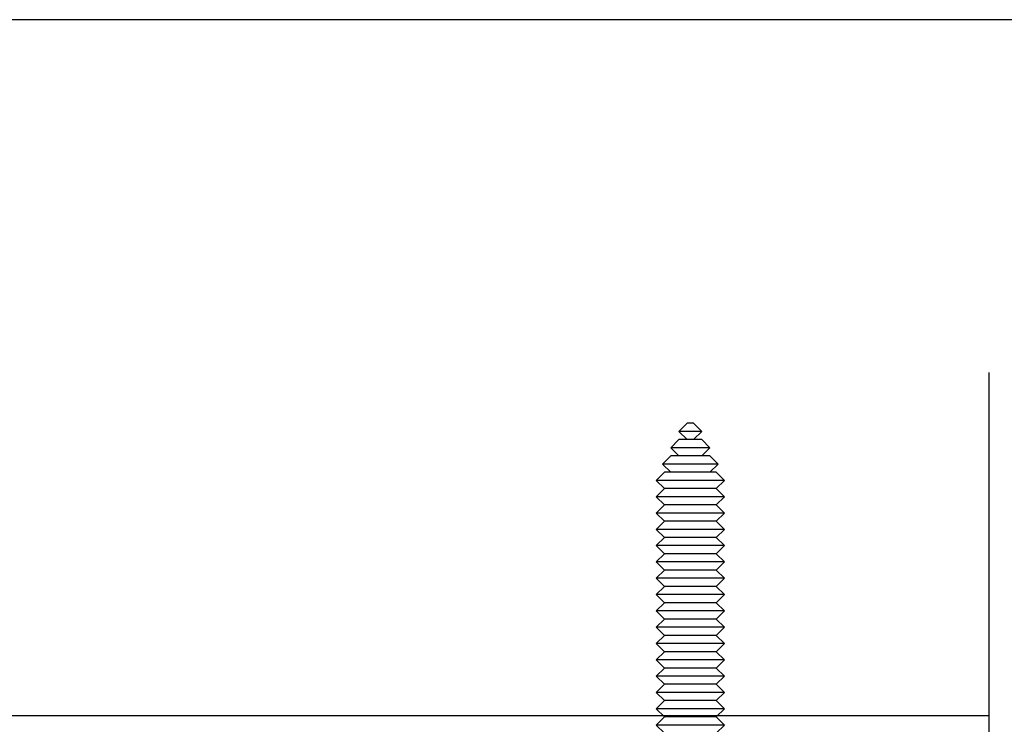
# Model space of a CAD drawing. Units: millimetres. Extents: x 0 to 354, y 0 to 482.
# Drawn here: x 86 to 147, y 439 to 482 of the extents above; entities that cross this region are included whole.
import ezdxf

# ---------------------------------------------------------------- set-up
doc = ezdxf.new("R2010")
doc.units = ezdxf.units.MM
doc.layers.get('0').update_dxf_attribs({"plot": 0})
for name, color, linetype in [('APL Building', 3, 'Continuous'), ('APL Hatch', 253, 'Continuous'), ('APL Joinery', 2, 'Continuous')]:
    doc.layers.add(name, color=color, linetype=linetype)

# ---------------------------------------------------------------- blocks, each defined once
blk = doc.blocks.new('a4 specifiers manual')
blk.add_line((353.9999991921495, 482.0000001108869), (-8.078504834e-07, 482.0000001108869))
blk = doc.blocks.new('fixing 8g x 3-4 pan')
at = {"layer": 'APL Joinery', "color": 8, "linetype": 'Continuous'}
for p, q in [((-0.5, 4), (-0.5, -4)), ((0, 4), (-0.5, 4)), ((0, 4), (0, -4)), ((0.5, 2.085000000000036), (0, 1.585000000000036)), ((1, 1.585000000000036), (0.5, 2.085000000000036)), ((0.5, 2.085000000000007), (0.5, -2.085000000000036)), ((1.5, 2.085000000000036), (1, 1.585000000000036)), ((1.5, 2.085000000000007), (1.5, -2.085000000000036)), ((2, 1.585000000000036), (1.5, 2.085000000000036)), ((2.5, 2.085000000000036), (2, 1.585000000000036)), ((2.5, 2.085000000000007), (2.5, -2.085000000000036)), ((3, 1.585000000000036), (2.5, 2.085000000000036)), ((3.5, 2.085000000000036), (3, 1.585000000000036)), ((3.5, 2.085000000000007), (3.5, -2.085000000000036)), ((4, 1.585000000000036), (3.5, 2.085000000000036)), ((4.5, 2.085000000000036), (4, 1.585000000000036)), ((4.5, 2.085000000000007), (4.5, -2.085000000000036)), ((5, 1.585000000000036), (4.5, 2.085000000000036)), ((5.5, 2.085000000000036), (5, 1.585000000000036)), ((5.5, 2.085000000000007), (5.5, -2.085000000000036)), ((6, 1.585000000000036), (5.5, 2.085000000000036)), ((6.5, 2.085000000000036), (6, 1.585000000000036)), ((6.5, 2.085000000000007), (6.5, -2.085000000000036)), ((7, 1.585000000000036), (6.5, 2.085000000000036)), ((7.5, 2.085000000000036), (7, 1.585000000000036)), ((7.5, 2.085000000000007), (7.5, -2.085000000000036)), ((8, 1.585000000000036), (7.5, 2.085000000000036)), ((8.5, 2.085000000000036), (8, 1.585000000000036)), ((8.5, 2.085000000000007), (8.5, -2.085000000000036)), ((9, 1.585000000000036), (8.5, 2.085000000000036)), ((9.5, 2.085000000000036), (9, 1.585000000000036)), ((9.5, 2.085000000000007), (9.5, -2.085000000000036)), ((10, 1.585000000000036), (9.5, 2.085000000000036)), ((10.5, 2.085000000000036), (10, 1.585000000000036)), ((10.5, 2.085000000000007), (10.5, -2.085000000000036)), ((11, 1.585000000000036), (10.5, 2.085000000000036)), ((11.5, 2.085000000000036), (11, 1.585000000000036)), ((11.5, 2.085000000000007), (11.5, -2.085000000000036)), ((12, 1.585000000000036), (11.5, 2.085000000000036)), ((12.5, 2.085000000000036), (12, 1.585000000000036)), ((12.5, 2.085000000000007), (12.5, -2.085000000000036)), ((13, 1.585000000000036), (12.5, 2.085000000000036)), ((13.5, 2.085000000000036), (13, 1.585000000000036)), ((13.5, 2.085000000000007), (13.5, -2.085000000000036)), ((14, 1.585000000000036), (13.5, 2.085000000000036)), ((14.5, 2.085000000000036), (14, 1.585000000000036)), ((14.5, 2.085000000000007), (14.5, -2.085000000000036)), ((15, 1.585000000000036), (14.5, 2.085000000000036)), ((15.5, 2.085000000000036), (15, 1.585000000000036)), ((15.5, 2.085000000000007), (15.5, -2.085000000000036)), ((16, 1.585000000000036), (15.5, 2.085000000000036)), ((16.5, 2.085000000000036), (16, 1.585000000000036)), ((16.5, 2.085000000000007), (16.5, -2.085000000000036)), ((17, 1.585000000000036), (16.5, 2.085000000000036)), ((-3, 0.5), (-3, 1.5)), ((-3, 1.414213562369724), (-3, 0.5000000000095497)), ((1, 1.585000000000007), (1, -1.585000000000036)), ((2, 1.585000000000007), (2, -1.585000000000036)), ((3, 1.585000000000007), (3, -1.585000000000036)), ((4, 1.585000000000007), (4, -1.585000000000036)), ((5, 1.585000000000007), (5, -1.585000000000036)), ((6, 1.585000000000007), (6, -1.585000000000036)), ((7, 1.585000000000007), (7, -1.585000000000036)), ((8, 1.585000000000007), (8, -1.585000000000036)), ((9, 1.585000000000007), (9, -1.585000000000036)), ((10, 1.585000000000007), (10, -1.585000000000036)), ((11, 1.585000000000007), (11, -1.585000000000036)), ((12, 1.585000000000007), (12, -1.585000000000036)), ((13, 1.585000000000007), (13, -1.585000000000036)), ((14, 1.585000000000007), (14, -1.585000000000036)), ((15, 1.585000000000007), (15, -1.585000000000036)), ((16, 1.585000000000007), (16, -1.585000000000036)), ((17, 1.585000000000007), (17, -1.585000000000036)), ((17.50000000000003, 1.700000000000045), (17.00070030390307, 1.200700303903091)), ((17.50000000000003, 1.699999999999989), (17.50000000000003, -1.700000000000045)), ((18.00000000000003, 1.200000000000045), (17.50000000000003, 1.700000000000045)), ((18.00000000000003, 1.200000000000017), (18.00000000000003, -1.200000000000045)), ((18.50000000000003, 1.200000000000045), (18.00053388363383, 0.7005338836338529)), ((18.50000000000003, 1.200000000000017), (18.50000000000003, -1.200000000000045)), ((19.00000000000003, 0.700000000000046), (18.50000000000003, 1.200000000000045)), ((19.00000000000003, 0.7000000000000175), (19.00000000000003, -0.7000000000000451)), ((19.50000000000003, 0.700000000000046), (19.00048688615678, 0.2004868861567961)), ((20.00000000000003, 0.2000000000000459), (19.50000000000003, 0.700000000000046)), ((19.50000000000003, 0.7000000000000175), (19.50000000000003, -0.7000000000000451)), ((-2.699999999999988, -0.5), (-2.699999999999988, 0.5)), ((20.00000000000003, 0.2000000000000175), (20.00000000000003, -0.200000000000045)), ((-3, -1.414213562369724), (-3, -0.5000000000095497)), ((-3, -0.5), (-3, -1.5)), ((19.50000000000003, -0.7000000000000451), (19.00048688615678, -0.2004868861567952)), ((20.00000000000003, -0.200000000000045), (19.50000000000003, -0.7000000000000451)), ((17.50000000000003, -1.700000000000045), (17.00070030390307, -1.20070030390309)), ((18.00000000000003, -1.200000000000045), (17.50000000000003, -1.700000000000045)), ((18.50000000000003, -1.200000000000045), (18.00053388363383, -0.700533883633852)), ((19.00000000000003, -0.7000000000000451), (18.50000000000003, -1.200000000000045)), ((0.5, -2.085000000000036), (0, -1.585000000000036)), ((1, -1.585000000000036), (0.5, -2.085000000000036)), ((1.5, -2.085000000000036), (1, -1.585000000000036)), ((2, -1.585000000000036), (1.5, -2.085000000000036)), ((2.5, -2.085000000000036), (2, -1.585000000000036)), ((3, -1.585000000000036), (2.5, -2.085000000000036)), ((3.5, -2.085000000000036), (3, -1.585000000000036)), ((4, -1.585000000000036), (3.5, -2.085000000000036)), ((4.5, -2.085000000000036), (4, -1.585000000000036)), ((5, -1.585000000000036), (4.5, -2.085000000000036)), ((5.5, -2.085000000000036), (5, -1.585000000000036)), ((6, -1.585000000000036), (5.5, -2.085000000000036)), ((6.5, -2.085000000000036), (6, -1.585000000000036)), ((7, -1.585000000000036), (6.5, -2.085000000000036)), ((7.5, -2.085000000000036), (7, -1.585000000000036)), ((8, -1.585000000000036), (7.5, -2.085000000000036)), ((8.5, -2.085000000000036), (8, -1.585000000000036)), ((9, -1.585000000000036), (8.5, -2.085000000000036)), ((9.5, -2.085000000000036), (9, -1.585000000000036)), ((10, -1.585000000000036), (9.5, -2.085000000000036)), ((10.5, -2.085000000000036), (10, -1.585000000000036)), ((11, -1.585000000000036), (10.5, -2.085000000000036)), ((11.5, -2.085000000000036), (11, -1.585000000000036)), ((12, -1.585000000000036), (11.5, -2.085000000000036)), ((12.5, -2.085000000000036), (12, -1.585000000000036)), ((13, -1.585000000000036), (12.5, -2.085000000000036)), ((13.5, -2.085000000000036), (13, -1.585000000000036)), ((14, -1.585000000000036), (13.5, -2.085000000000036)), ((14.5, -2.085000000000036), (14, -1.585000000000036)), ((15, -1.585000000000036), (14.5, -2.085000000000036)), ((15.5, -2.085000000000036), (15, -1.585000000000036)), ((16, -1.585000000000036), (15.5, -2.085000000000036)), ((16.5, -2.085000000000036), (16, -1.585000000000036)), ((17, -1.585000000000036), (16.5, -2.085000000000036)), ((0, -4), (-0.5, -4))]:
    blk.add_line(p, q, dxfattribs=at)
for points in [[(-3, 0.5, 0), (-3, 0.5, 0), (-2.993958103429235, 0.5, 0), (-2.993958103429122, 0.5, 0), (-2.986255220563748, 0.5, 0), (-2.986255220563748, 0.5, 0), (-2.976385924190367, 0.5, 0), (-2.976385924190367, 0.5, 0), (-2.932650650421351, 0.5, 0), (-2.913138645082653, 0.5, 0), (-2.913138645082653, 0.5, 0), (-2.83869588621394, 0.5, 0), (-2.738533710064984, 0.5, 0), (-2.699999999999988, 0.5, 0)], [(-3, -0.5, 0), (-3, -0.5, 0), (-2.993958103429235, -0.5, 0), (-2.993958103429122, -0.5, 0), (-2.986255220563748, -0.5, 0), (-2.986255220563748, -0.5, 0), (-2.976385924190367, -0.5, 0), (-2.976385924190367, -0.5, 0), (-2.932650650421351, -0.5, 0), (-2.913138645082653, -0.5, 0), (-2.913138645082653, -0.5, 0), (-2.83869588621394, -0.5, 0), (-2.738533710064984, -0.5, 0), (-2.699999999999988, -0.5, 0)]]:
    blk.add_polyline3d(points, dxfattribs=at)
for centre, start, end in [((-0.5, 1.5), 90, 180), ((-0.5, -1.5), 180, 270)]:
    blk.add_arc(centre, 2.5, start, end, dxfattribs=at)
blk = doc.blocks.new('06208')
at = {"layer": 'APL Hatch'}
h = blk.add_hatch(color=256, dxfattribs=at)
edge = h.paths.add_edge_path()
edge.add_line((1.812358061563979, 17.06797284522468), (0.4014641869091303, 17.58149622670477))
edge.add_arc((0.2988581426062927, 17.29958844094399), 0.3000000000000322, 69.99999973474235, 184.9999991608723)
edge.add_line((-2.67204197e-07, 17.27344172249663), (0.2069572930874847, 14.90790558489117))
edge.add_arc((0.5058157028958598, 14.93405230336265), 0.3000000000000295, 184.9999991654981, 224.999990831547)
edge.add_line((0.2936836345945738, 14.72192030295197), (0.6574367276316944, 14.35816709349953))
edge.add_arc((0.7988581064997362, 14.49958842710717), 0.2000000000007531, 224.9999908315472, 345.0000022917637)
edge.add_line((0.9920432738287684, 14.44782462581365), (1.036872006736357, 14.6151277614315))
edge.add_arc((1.230057174065364, 14.56336396013791), 0.200000000000745, 105.0000046015991, 165.0000022917437, ccw=False)
edge.add_line((1.178293349529376, 14.75654912123913), (3.16679305511169, 15.28936618266803))
edge.add_arc((3.244438791915372, 14.99958844101724), 0.3000000000000309, 89.99999999999949, 105.00000460159569, ccw=False)
edge.add_line((3.244438791915375, 15.29958844101727), (3.398858091978763, 15.29958844101721))
edge.add_arc((3.398858091978762, 14.99958844101718), 0.3000000000000291, -48.18967715078111, 89.99999999999989, ccw=False)
edge.add_arc((3.79885815405818, 14.55237490104267), 0.3000000000000317, 131.8103228492184, 179.9999991567768)
edge.add_line((3.498858154058148, 14.55237490545777), (3.498858106560688, 11.32499186885997))
edge.add_arc((3.698858106561444, 11.32499186591656), 0.2000000000007569, 179.9999991567764, 194.4775106662189)
edge.add_line((3.505208937924143, 11.27499187105271), (3.692507310241435, 10.54958831480986))
edge.add_arc((3.49885814160413, 10.49958831994603), 0.2000000000007567, -89.99999999999682, 14.477510666214584, ccw=False)
edge.add_line((3.498858141604141, 10.29958831994527), (2.977664623810497, 10.29958831994524))
edge.add_arc((2.977664623810497, 10.59958831994527), 0.3000000000000238, 238.5999927505817, 269.9999999999999, ccw=False)
edge.add_line((2.821361701859347, 10.34352310053906), (1.567893968118539, 11.10864329065907))
edge.add_arc((1.334213131386675, 11.19748734810967), 0.2499999999999774, 339.1834956078146, 418.599913009818)
edge.add_line((1.464465863325753, 11.41087484967055), (1.379110825460637, 11.46297596517789))
edge.add_arc((1.24885809352213, 11.24958846361667), 0.2499999999999699, 58.59991300997015, 180.0000004736598)
edge.add_line((0.9988580935221612, 11.24958846154993), (0.998858106547415, 9.67400521397465))
edge.add_arc((1.998858106547573, 9.674005222241576), 1.000000000000158, 180.0000004736599, 226.7759012040954)
edge.add_arc((1.177033724142301, 8.799588454055726), 0.200000000000006, -46.775902057573376, 46.77590120409542, ccw=False)
edge.add_arc((1.998858093522272, 7.925171673627964), 1.000000000000177, 133.2240979424265, 180.0000004736501)
edge.add_line((0.998858093522095, 7.925171665361209), (0.9988581065471493, 6.349588815848658))
edge.add_arc((1.248858106547118, 6.349588817915389), 0.2499999999999687, 180.0000004736598, 301.3998212666023)
edge.add_line((1.379109848846613, 6.136200712277023), (1.464465032789759, 6.188301373604371))
edge.add_arc((1.33421329048842, 6.401689479241603), 0.2499999999999619, 301.3998212670982, 380.8166027390799)
edge.add_line((1.567893974721135, 6.490533937799869), (2.82136241870578, 7.255654027449199))
edge.add_arc((2.97766526117978, 6.999588759529935), 0.3000000000000278, 89.9999662415704, 121.3999894660389, ccw=False)
edge.add_line((2.977665437938505, 7.29958875952991), (3.498858244143405, 7.299588452444535))
edge.add_arc((3.498858126304241, 7.099588452443832), 0.2000000000007374, -14.477506501437006, 89.9999662415662, ccw=False)
edge.add_line((3.692507298575981, 7.049588471656186), (3.505208934289363, 6.324184728683349))
edge.add_arc((3.698858106561101, 6.274184747895709), 0.2000000000007338, 165.5224934985648, 180)
edge.add_line((3.498858106560367, 6.274184747895709), (3.498858106560717, 3.046802049552204))
edge.add_arc((3.798858106560743, 3.046802049552204), 0.3000000000000256, 180, 228.1896253396705)
edge.add_arc((3.398857640077494, 2.59958887128792), 0.3000000000000237, -89.9998451893199, 48.189625339615475, ccw=False)
edge.add_line((3.398858450664318, 2.299588871288992), (3.244441159593989, 2.299588454060468))
edge.add_arc((3.244440349022184, 2.5995884540594), 0.3000000000000269, 255.00002043554798, 270.00015480781144, ccw=False)
edge.add_line((3.166794738845759, 2.309810678478962), (1.178293414681403, 2.842627242286297))
edge.add_arc((1.230057154799211, 3.035812426007304), 0.2000000000007573, 194.9999491550715, 255.0000204355479, ccw=False)
edge.add_line((1.036871943604948, 2.984048788421344), (0.9920433250267922, 3.151352064455869))
edge.add_arc((0.7988581138325657, 3.099588426869793), 0.2000000000007512, 14.99994915510634, 134.9999972852298)
edge.add_line((0.6574367642955063, 3.241009789808415), (0.2936836821068466, 2.877256742090239))
edge.add_arc((0.505815706411667, 2.665124697683076), 0.3000000000000395, 134.9999972852298, 175.0000001112946)
edge.add_line((0.2069572969333149, 2.691271419926857), (-2.830980171e-07, 0.3257354027932111))
edge.add_arc((0.2988581263803382, 0.2995886805494407), 0.300000000000042, 175.0000001112967, 289.9999921364283)
edge.add_line((0.401464130687557, 0.0176808802314427), (1.812297366648488, 0.5311819643536121))
edge.add_arc((1.709691362341274, 0.8130897646715975), 0.3000000000000289, 289.9999921364283, 349.0956692674084)
edge.add_arc((2.298858012547128, 0.6995879660723212), 0.3000000000000199, 19.471165540038385, 169.0956692673845, ccw=False)
edge.add_line((2.581700821179595, 0.7995876940965019), (4.398858524773955, 0.7995884540558102))
edge.add_arc((4.398858106560723, 1.799588454055722), 1, 270.0000239618531, 360)
edge.add_line((5.398858106560723, 1.799588454055723), (5.398858106560689, 14.59958835906084))
edge.add_arc((5.598858106560684, 14.59958835906084), 0.1999999999999948, 90.00000066301902, 180, ccw=False)
edge.add_line((5.598858104246311, 14.79958835906084), (13.80798830002835, 14.79958845405574))
edge.add_arc((13.80798830581427, 14.29958845405575), 0.4999999999999894, 2.866240890853078e-06, 90.00000066301828, ccw=False)
edge.add_line((14.30798830581426, 14.29958847906842), (14.30798847715122, 10.87458446724999))
edge.add_arc((14.80866395360831, 10.87525994370714), 0.5006759321097595, 180.0772994254629, 269.922700574537)
edge.add_line((14.80798847715117, 10.37458446725005), (21.49886646909243, 10.37458446725005))
edge.add_arc((21.49886693135987, 10.17458516367171), 0.1999993035788701, -0.00014962492377890158, 90.0001324303268, ccw=False)
edge.add_line((21.69886623493806, 10.17458464138402), (21.69886623493806, 2.19958773520194))
edge.add_arc((23.09886623493806, 2.199587694096486), 1.399999999999995, 179.9999983177364, 270)
edge.add_line((23.09886623493806, 0.7995876940964873), (23.9988588367176, 0.7995876940965018))
edge.add_line((23.9988588367176, 0.7995876940965018), (24.39885815722465, 1.1995888772487))
edge.add_line((24.39885815722465, 1.1995888772487), (29.59885863704204, 1.1995888772487))
edge.add_line((29.59885863704204, 1.1995888772487), (29.99885795754909, 0.7995876940965019))
edge.add_line((29.99885795754909, 0.7995876940965019), (32.99885810656063, 0.7995884540557157))
edge.add_arc((32.99836740959494, 1.499588282067477), 0.7000000000000064, 270.0401640963665, 449.9598078502293)
edge.add_line((32.99885844929753, 2.199588109838899), (22.99885867280483, 2.199588109838899))
edge.add_line((22.99885867280483, 2.199588109838899), (22.99885867280483, 10.37458441919445))
edge.add_arc((21.59885867466747, 10.37458441919445), 1.399999998137356, 0, 89.99998998879593)
edge.add_line((21.59885891928734, 11.77458441733179), (20.31630836181883, 11.77458464142897))
edge.add_arc((20.31630844918271, 12.27458464143041), 0.5000000000014518, 199.0927905924754, 269.99998998883683, ccw=False)
edge.add_arc((19.05238602172256, 11.83709035862483), 0.8374980935016049, 19.09279059247526, 127.9676400655448)
edge.add_arc((17.59893629656108, 13.6995884528738), 1.525003812244299, 232.0323599345689, 307.96764006554497, ccw=False)
edge.add_arc((16.145486570941, 11.83709035802956), 0.8374980942530322, 52.03235993456864, 78.02775956789435)
edge.add_arc((16.42293417690521, 13.1454954856855), 0.5000000000004219, 205.2282493285316, 258.02775956789753, ccw=False)
edge.add_arc((17.59893629656111, 13.69958845287379), 1.800000000663001, 154.7717506715025, 205.2282493285316, ccw=False)
edge.add_arc((16.42293417690478, 14.25368142006146), 0.500000000000301, 101.9722404321555, 154.771750671506, ccw=False)
edge.add_arc((16.14548657093937, 15.56208654771735), 0.837498094253357, 281.9722404321554, 307.9676400654729)
edge.add_arc((17.59893629656111, 13.69958845287378), 1.525003812244466, 52.032359934435306, 127.96764006547309, ccw=False)
edge.add_arc((19.05238602172306, 15.56208654712202), 0.8374980935011532, 232.0323599344356, 326.4793296914604)
edge.add_line((19.75059700024467, 15.09958845405573), (20.39885793321522, 15.09958843151765))
edge.add_arc((20.39885799927233, 16.99958843151765), 1.899999999999999, 269.9999980080032, 359.9999955305979)
edge.add_line((22.29885799927233, 16.99958828330666), (22.29885810656071, 18.37497847253389))
edge.add_arc((22.49885810656072, 18.37497845693274), 0.200000000000007, 89.9999976628257, 179.9999955305981, ccw=False)
edge.add_line((22.498858114719, 18.57497845693274), (22.79885866464624, 18.57497844469401))
edge.add_arc((22.79885867280487, 18.77497844469398), 0.1999999999999781, 269.9999976627259, 360)
edge.add_line((22.99885867280485, 18.77497844469398), (22.99885867280483, 21.69958851217025))
edge.add_line((22.99885867280483, 21.69958851217025), (26.49885810655975, 21.69958845405573))
edge.add_arc((26.49852502372704, 22.19958856513888), 0.5000002220272898, 270.0381684669582, 449.9618076284545)
edge.add_line((26.49885831516667, 22.69958867608302), (22.19885850889176, 22.69958867608274))
edge.add_arc((22.19885841395531, 22.89958898347662), 0.2000003073939082, 180.0000880617264, 270.0000271972476, ccw=False)
edge.add_line((21.99885810656164, 22.89958867608274), (21.99885810656164, 35.59958784944543))
edge.add_arc((21.7988575237612, 35.59958787125759), 0.2000005828004395, 359.9999937512939, 449.9998330404562)
edge.add_line((21.79885810656165, 35.79958845405718), (18.69885886651973, 35.79958845405718))
edge.add_arc((18.69885883377055, 35.59958848680639), 0.1999999672507924, 89.99999061804814, 179.9999812900405)
edge.add_line((18.49885886651977, 35.59958855211646), (18.49885764433134, 34.04890857906185))
edge.add_arc((18.99885856820299, 34.04890857905936), 0.5000009238716565, 179.999999999715, 359.999999999715)
edge.add_line((19.49885949207465, 34.04890857905687), (19.4988590304327, 34.79958767919534))
edge.add_line((19.4988590304327, 34.79958767919534), (20.99885834497928, 34.79958767919534))
edge.add_line((20.99885834497928, 34.79958767919534), (20.99885834497928, 29.29958864032024))
edge.add_line((20.99885834497928, 29.29958864032024), (19.4988590304327, 29.29958864032024))
edge.add_line((19.4988590304327, 29.29958864032024), (19.4988581065607, 30.04897195108402))
edge.add_arc((18.99885848654031, 30.04897232628567), 0.4999996200205304, 359.9999570050252, 540.0000429949748)
edge.add_line((18.49885886651992, 30.04897195108402), (18.49885886651977, 29.29958847640744))
edge.add_arc((19.49885988806794, 29.2995894979556), 1.000001021548701, 180.0000585303388, 269.9999400467117)
edge.add_line((19.4988588416846, 28.29958847640745), (20.39885902943963, 28.29958845405781))
edge.add_arc((20.39885902447258, 28.09958845405783), 0.1999999999999887, -9.635213075398497e-06, 89.9999985770433, ccw=False)
edge.add_line((20.59885902447256, 28.09958842042459), (20.59885902447256, 22.64122924055559))
edge.add_arc((21.99885535341403, 22.64122639421793), 1.399996328944366, 179.9998835117411, 247.975717769514)
edge.add_arc((21.39885732574018, 21.15798985899418), 0.1999999999999788, 0, 67.9756570009464, ccw=False)
edge.add_line((21.59885732574016, 21.15798985899418), (21.59885732574016, 20.11657703975463))
edge.add_arc((21.39885732574017, 20.11657703975469), 0.1999999999999922, 292.0243784570649, 359.9999999999827, ccw=False)
edge.add_arc((21.99885902447222, 18.63333802950762), 1.400000000000027, 112.0243784570471, 179.9999678087345)
edge.add_line((20.59885902447242, 18.63333881608862), (20.59885810656071, 16.99958834168615))
edge.add_arc((20.39885810656073, 16.99958845405481), 0.2000000000000095, 270.000000000001, 359.9999678087501, ccw=False)
edge.add_line((20.39885810656073, 16.79958845405481), (10.29885789496421, 16.79958845405572))
edge.add_line((10.29885789496421, 16.79958845405572), (9.898858108795878, 16.39958846416057))
edge.add_line((9.898858108795878, 16.39958846416057), (9.49885832262754, 16.79958845405572))
edge.add_line((9.49885832262754, 16.79958845405572), (2.581700819029109, 16.79958845405572))
edge.add_arc((2.29885810655557, 16.89958845405883), 0.3000000000000163, 190.9042832770936, 340.52877936488113, ccw=False)
edge.add_arc((1.7096913623415, 16.78608714343976), 0.3000000000000292, 10.90428327709311, 69.98767156506456)
at = {"layer": 'APL Joinery'}
blk.add_lwpolyline([(1.812358061563979, 17.06797284522468), (0.4014641869091302, 17.58149622670477, 0.5486187833690312), (-2.67204197e-07, 17.27344172249663), (0.2069572930874847, 14.90790558489117, 0.1763269432141515), (0.2936836345945738, 14.72192030295197), (0.6574367276316944, 14.35816709349953, 0.5773503358624646), (0.9920432738287684, 14.44782462581365), (1.036872006736357, 14.6151277614315, -0.2679491816288624), (1.178293349529376, 14.75654912123913), (3.16679305511169, 15.28936618266803, -0.0655434829797443), (3.244438791915375, 15.29958844101727), (3.398858091978763, 15.29958844101721, -0.6885002069151791), (3.598858123018471, 14.77598167102993, 0.2134217251524183), (3.498858154058148, 14.55237490545777), (3.498858106560688, 11.32499186885997, 0.0632542209663733), (3.505208937924143, 11.27499187105271), (3.692507310241435, 10.54958831480986, -0.4903143866006932), (3.498858141604141, 10.29958831994527), (2.977664623810497, 10.29958831994524, -0.1378721389803882), (2.821361701859347, 10.34352310053906), (1.567893968118539, 11.10864329065907, 0.3610892114550228), (1.464465863325753, 11.41087484967055), (1.379110825460637, 11.46297596517789, 0.5855245807905028), (0.9988580935221612, 11.24958846154993), (0.998858106547415, 9.67400521397465, 0.2069803842977909), (1.314004454543165, 8.945324582086686, -0.4324889860528478), (1.314004452372279, 8.65385232398445, 0.2069803924918304), (0.998858093522095, 7.925171665361209), (0.9988581065471493, 6.349588815848658, 0.585523018303492), (1.379109848846613, 6.136200712277023), (1.464465032789759, 6.188301373604371, 0.3610910071354128), (1.567893974721135, 6.490533937799869), (2.82136241870578, 7.255654027449199, -0.1378722100096856), (2.977665437938505, 7.29958875952991), (3.498858244143405, 7.299588452444535, -0.4903141813488624), (3.692507298575981, 7.049588471656186), (3.505208934289363, 6.324184728683349, 0.0632541990273891), (3.498858106560367, 6.274184747895709), (3.498858106560717, 3.046802049552204, 0.2134214926334897), (3.598857873319225, 2.823195460419965, -0.6884988779903592), (3.398858450664318, 2.299588871288992), (3.244441159593989, 2.299588454060468, -0.0655440516436202), (3.166794738845759, 2.309810678478962), (1.178293414681403, 2.842627242286297, -0.2679495257811155), (1.036871943604948, 2.984048788421344), (0.9920433250267922, 3.151352064455869, 0.5773505491993675), (0.6574367642955063, 3.241009789808415), (0.2936836821068466, 2.877256742090239, 0.1763269934228857), (0.2069572969333149, 2.691271419926857), (-2.830980171e-07, 0.3257354027932112, 0.5486187413564717), (0.401464130687557, 0.0176808802314427), (1.812297366648488, 0.5311819643536121, 0.2637244848554618), (2.004274687444217, 0.7563388653720199, -0.7647271610698158), (2.581700821179595, 0.7995876940965019), (4.398858524773955, 0.7995884540558102, 0.414213439881281), (5.398858106560723, 1.799588454055723), (5.398858106560689, 14.59958835906084, -0.4142135589837752), (5.598858104246311, 14.79958835906084), (13.80798830002835, 14.79958845405574, -0.4142135511103301), (14.30798830581426, 14.29958847906842), (14.30798847715122, 10.87458446724999, 0.4134234812584103), (14.80798847715117, 10.37458446725005), (21.49886646909243, 10.37458446725005, -0.414215004226458), (21.69886623493806, 10.17458464138402), (21.69886623493806, 2.19958773520194, 0.4142135709727435), (23.09886623493806, 0.7995876940964873), (23.9988588367176, 0.7995876940965018), (24.39885815722465, 1.1995888772487), (29.59885863704204, 1.1995888772487), (29.99885795754909, 0.7995876940965019), (32.99885810656063, 0.7995884540557157, 0.999299005219434), (32.99885844929753, 2.199588109838899), (22.99885867280483, 2.199588109838899), (22.99885867280483, 10.37458441919445, 0.4142135111963105), (21.59885891928734, 11.77458441733179), (20.31630836181883, 11.77458464142897, -0.3196561722295818), (19.84381341027261, 12.11103514370328, 0.5143431142500055), (18.53714352779583, 12.49733897018793, -0.3440117692688535), (16.66072906532871, 12.49733897018606, 0.1139152748892116), (16.31921529791897, 12.65637137654523, -0.2345456279509024), (15.97062566957539, 12.93238280610613, -0.223785336305218), (15.97062566957494, 14.46679409964048, -0.2345456279508324), (16.31921529791811, 14.74280552920151, 0.1139152748891756), (16.66072906532776, 14.90183793556097, -0.3440117692691548), (18.53714352779638, 14.90183793555947, 0.437133341786991), (19.75059700024467, 15.09958845405573), (20.39885793321522, 15.09958843151765, 0.4142135497087209), (22.29885799927233, 16.99958828330666), (22.29885810656071, 18.37497847253389, -0.4142135514732537), (22.498858114719, 18.57497845693274), (22.79885866464624, 18.57497844469401, 0.4142135743211214), (22.99885867280485, 18.77497844469398), (22.99885867280483, 21.69958851217025), (26.49885810655975, 21.69958845405573, 0.9993338479028439), (26.49885831516667, 22.69958867608302), (22.19885850889176, 22.69958867608274, -0.414213251236896), (21.99885810656164, 22.89958867608274), (21.99885810656164, 35.59958784944543, 0.4142127408274006), (21.79885810656165, 35.79958845405718), (18.69885886651973, 35.79958845405718, 0.4142135146887739), (18.49885886651977, 35.59958855211646), (18.49885764433134, 34.04890857906185, 1), (19.49885949207465, 34.04890857905687), (19.4988590304327, 34.79958767919534), (20.99885834497928, 34.79958767919534), (20.99885834497928, 29.29958864032024), (19.4988590304327, 29.29958864032024), (19.4988581065607, 30.04897195108402, 1.000000750404155), (18.49885886651992, 30.04897195108402), (18.49885886651977, 29.29958847640744, 0.4142129566907261), (19.4988588416846, 28.29958847640745), (20.39885902943963, 28.29958845405781, -0.4142136043537448), (20.59885902447256, 28.09958842042459), (20.59885902447256, 22.64122924055559, 0.3056153863494554), (21.47385742334223, 21.34339478168954, -0.3056145406820022), (21.59885732574016, 21.15798985899418), (21.59885732574016, 20.11657703975463, -0.3056143715167709), (21.47385753808172, 19.93117216347383, 0.3056142179369827), (20.59885902447242, 18.63333881608862), (20.59885810656071, 16.99958834168615, -0.4142133978130063), (20.39885810656073, 16.79958845405481), (10.29885789496421, 16.79958845405572), (9.898858108795878, 16.39958846416057), (9.49885832262754, 16.79958845405572), (2.581700819029108, 16.79958845405572, -0.7647271082420574), (2.004274734448541, 16.84283779874929, 0.2636671361566311)], format="xyb", close=True, dxfattribs=at)
blk = doc.blocks.new('9100381')
at = {"layer": 'APL Joinery', "color": 8}
blk.add_lwpolyline([(-7.400000000000005, 5.599999999999909, -0.4142135623730961), (-7, 5.999999999999943), (-6.707436305458145, 5.999999999999943, -0.1319569453013689), (-6.507021797241463, 5.946170514192374), (-4.978934608275551, 5.061488457422626, 0.1319569453013706), (-4.377691083625478, 4.899999999999977), (-3.455306141162225, 4.899999999999977, -0.3152987888789851), (-2.515613520376319, 4.242020143325589), (-1.722584909757784, 2.063191942669618, 0.315298788878984), (-1.346707861443405, 1.799999999999897), (1.346707861443491, 1.799999999999897, 0.3152987888789944), (1.722584909757841, 2.063191942669618), (2.515613520376319, 4.242020143325589, -0.3152987888789933), (3.455306141162225, 4.899999999999977), (4.377691083625478, 4.899999999999977, 0.1319569453013672), (4.978934608275523, 5.061488457422569), (6.507021797241492, 5.946170514192374, -0.1319569453013538), (6.707436305458145, 5.999999999999943), (7, 6, -0.414213562373094), (7.400000000000005, 5.599999999999965), (7.400000000000005, 2.199999999999931, -0.4142135623730951), (7.000000000000028, 1.799999999999954), (6.70743630545823, 1.799999999999954, -0.1319569453013592), (6.507021797241577, 1.853829485807523), (4.978934608275295, 2.738511542577327, 0.1319569453013405), (4.377691083625393, 2.899999999999977), (4.365575940834872, 2.899999999999977, 0.3152987888789835), (4.083668154599081, 2.702606042997672), (3.195794033030466, 0.2631919426697209, -0.3152987888789865), (2.819916984716115, 0), (-2.819916984716115, -5.51e-14, -0.3152987888789848), (-3.195794033030495, 0.2631919426696658), (-4.083668154599109, 2.702606042997672, 0.3152987888790007), (-4.365575940834872, 2.899999999999977), (-4.377691083625535, 2.899999999999977, 0.1319569453013445), (-4.978934608275466, 2.738511542577384), (-6.507021797241435, 1.853829485807523, -0.1319569453013741), (-6.707436305458145, 1.799999999999954), (-6.999999999999971, 1.799999999999954, -0.4142135623731054), (-7.400000000000005, 2.199999999999988)], format="xyb", close=True, dxfattribs=at)
blk = doc.blocks.new('06011')
at = {"layer": 'APL Hatch'}
h = blk.add_hatch(color=256, dxfattribs=at)
edge = h.paths.add_edge_path()
edge.add_arc((14.69304122700963, 34.13446345925829), 0.3000000000000406, 314.9999835914891, 354.9999929937808)
edge.add_line((14.99189963323993, 34.1083166998891), (15.1988575941211, 36.47385368564703))
edge.add_arc((14.89999918789083, 36.50000044501628), 0.3000000000000126, 354.9999929937667, 470.0000042416192)
edge.add_line((14.79739312402343, 36.78190822365612), (13.38655988275026, 36.26840680003891))
edge.add_arc((13.48916594661768, 35.986499021399), 0.3000000000000825, 110.0000042416172, 169.0957188215765)
edge.add_arc((12.89999919824615, 36.10000031043772), 0.3000000000000329, 199.4712227008596, 349.09571882156655, ccw=False)
edge.add_line((12.61715648937799, 36.000000300237), (8.499999417407953, 36.00000015542908))
edge.add_arc((8.499999424442297, 35.80000015542906), 0.2000000000000171, 90.00000201519131, 180)
edge.add_line((8.29999942444228, 35.80000015542906), (8.29999942444228, 35.50000015542905))
edge.add_arc((8.899999013893716, 35.50000015542904), 0.5999995894514356, 179.9999999999986, 240.0000020151986)
edge.add_line((8.599999237443814, 34.98038525815231), (9.699999231351871, 34.3453000171463))
edge.add_arc((9.599999237443814, 34.17209493287224), 0.1999999999999882, 2.11407859751489e-06, 60.000002015196685, ccw=False)
edge.add_line((9.799999237443801, 34.17209494025177), (9.799999859985252, 17.30000014044385))
edge.add_arc((8.799999859985252, 17.30000010354616), 1, -89.99999798480383, 2.1140817807463463e-06, ccw=False)
edge.add_line((8.799999895157061, 16.30000010354616), (6.735533932746893, 16.30000003093515))
edge.add_arc((6.735533915161006, 16.80000003093514), 0.4999999999999896, 225.0000040270014, 270.0000020151941, ccw=False)
edge.add_line((6.38198054941704, 16.44644661549257), (1.037262824762652, 21.7911635888456))
edge.add_arc((1.744369556250558, 22.49827041973079), 0.9999999999999987, 182.0000000000006, 225.0000040270046, ccw=False)
edge.add_line((0.7449787292314661, 22.46337092302828), (0.342110769109528, 33.99999986865167))
edge.add_line((0.342110769109528, 33.99999986865167), (0.3216315151733688, 34.93487634102242))
edge.add_arc((0.5215902812359418, 34.93893735995172), 0.2000000000000274, 109.9322876686, 181.1634761847992, ccw=False)
edge.add_arc((0.2999991887444929, 35.54999986717052), 0.45000000000002, 289.9322876686015, 340.9171542120065)
edge.add_arc((0.5362608982491178, 35.46826612492191), 0.2000000000000005, 340.9171542119986, 410.0000020151794)
edge.add_line((0.6648184147978391, 35.62147501806727), (0.2694735141175109, 35.95320875472068))
edge.add_arc((0.1409159975687858, 35.7999998615753), 0.2000000000000171, 50.00000201518123, 90.00000201517892)
edge.add_line((0.1409159905344843, 35.99999986157532), (-0.8000003502458348, 35.99999982848177))
edge.add_arc((-0.8000003432115255, 35.79999982848178), 0.1999999999999816, 90.00000201518114, 180.0000001240569)
edge.add_line((-1.000000343211507, 35.79999982804874), (-1.000000313856485, 22.24264032446397))
edge.add_arc((1.999999686143499, 22.24264033095973), 2.999999999999984, 180.0000001240599, 225.0000039269454)
edge.add_line((-0.1213205120248055, 20.12131984200879), (4.121319616510749, 15.87868029503839))
edge.add_arc((1.999999418342441, 13.75735980608742), 2.999999999999997, 4.556875808248151e-06, 45.00000392694551, ccw=False)
edge.add_line((4.999999418342429, 13.75736004468488), (5.000000432957126, 1.000122315809942))
edge.add_arc((6.00000043295728, 1.000122395342414), 1.000000000000157, 180.0000045568749, 269.9986002630278)
edge.add_line((5.999976002938456, 0.0001223956406697), (11.79999561059064, -1.92989476382e-05))
edge.add_arc((11.80000049659441, 0.1999807009926522), 0.199999999999973, 269.9986002630272, 360.0000020151949)
edge.add_line((12.00000049659438, 0.1999807080270095), (12.00000046845689, 0.9999807082664453))
edge.add_arc((11.80000046845685, 0.9999807012320706), 0.2000000000000438, 2.0151998915e-06, 89.99860026301602)
edge.add_line((11.80000535446065, 1.199980701172432), (11.50474362459086, 1.199987914422063))
edge.add_arc((11.50475583960033, 1.699987914272899), 0.500000000000042, 149.1442209727713, 269.9986002630216, ccw=False)
edge.add_arc((8.500142332371057, 3.495063865918104), 2.999999999999888, 329.1442209727683, 398.8230005484641)
edge.add_arc((10.26282522470747, 4.91346270653538), 0.7374999999999103, 38.82300054846414, 218.8230005484641)
edge.add_arc((8.500142332371057, 3.495063865918083), 1.52500000000008, -38.8259168366626, 38.82300054846462, ccw=False)
edge.add_arc((10.26275302758115, 2.076575308639666), 0.7374999999996598, 141.1740831633375, 168.8215419967436)
edge.add_arc((9.048730736498934, 2.316483888633313), 0.499999999999974, 294.9603566598741, 348.82154199674073, ccw=False)
edge.add_arc((8.500142332371063, 3.495063865918108), 1.800000000000049, 245.0091901518218, 294.96035665987495, ccw=False)
edge.add_arc((7.950927580598907, 2.31677563444166), 0.5000000000000321, 191.2875627278079, 245.0091901518186, ccw=False)
edge.add_arc((6.725106118427354, 2.072109039091207), 0.7500000000002826, 11.28756272781737, 38.41474381228483)
edge.add_arc((8.500142332370517, 3.49506386591869), 1.525000000000129, 141.1309130539447, 218.866170653722, ccw=False)
edge.add_arc((6.725179442860179, 4.918110167161178), 0.7500000000000645, 321.5822298270269, 463.6991565325033)
edge.add_arc((6.500196791451045, 5.841085143292772), 0.2000000000000414, 180.0000020152005, 283.69915653250894, ccw=False)
edge.add_line((6.300196791451003, 5.841085136258396), (6.300196529107314, 13.30000001562355))
edge.add_arc((6.80019652910731, 13.30000003320946), 0.4999999999999968, 90.00000201519578, 180.0000020151966, ccw=False)
edge.add_line((6.800196511521409, 13.80000003320945), (8.799999983086582, 13.80000010354616))
edge.add_arc((8.799999859985238, 17.30000010354618), 3.500000000000016, 270.0000020151964, 360.0000021140821)
edge.add_line((12.29999985998525, 17.3000002326881), (12.299999767741, 19.80000022129114))
edge.add_arc((12.49999976774099, 19.80000022867067), 0.1999999999999941, 90.00003507309452, 180.0000021140796, ccw=False)
edge.add_line((12.4999996453128, 20.00000022867062), (12.61715705255294, 20.00000030038747))
edge.add_arc((12.89999976854365, 19.90000031033231), 0.3000000000000543, 10.904342860618385, 160.5287813800523, ccw=False)
edge.add_arc((13.48916639472414, 20.01350223364256), 0.2999999999999682, 190.9043428605876, 249.999982275019)
edge.add_line((13.38656026451567, 19.73159447914896), (14.79739316809459, 19.21809280244958))
edge.add_arc((14.89999929830308, 19.50000055694323), 0.3000000000000227, 249.9999822750186, 364.9999907443541)
edge.add_line((15.19885771195441, 19.5261472314895), (14.99190049161418, 21.89168348563687))
edge.add_arc((14.69304207796283, 21.86553681109062), 0.3000000000000453, 4.99999074435102, 45.00001559777613)
edge.add_line((14.90517405456957, 22.07766890319585), (14.54142117241962, 22.44142158729518))
edge.add_arc((14.39999985468129, 22.30000019255784), 0.2000000000007519, 45.00001559777888, 164.9999010990557)
edge.add_line((14.20681477877498, 22.35176433504447), (14.16198544631085, 22.18446014378606))
edge.add_arc((13.96880037040451, 22.2362242862727), 0.2000000000007891, 284.99999227829994, 344.99990109905974, ccw=False)
edge.add_line((14.02056415338983, 22.04303911403796), (12.03206447664461, 21.51022251873344))
edge.add_arc((11.95441880216697, 21.80000027708437), 0.2999999999999662, 269.99984720706607, 284.99999227829574, ccw=False)
edge.add_line((11.95441800214503, 21.50000027708547), (11.79999936817329, 21.50000068887978))
edge.add_arc((11.80000016819521, 21.80000068887874), 0.3000000000000336, 131.810356248205, 269.99984720706846, ccw=False)
edge.add_arc((11.39999984542511, 22.24721399568421), 0.3000000000000161, 311.8103562482103, 360.0000020152015)
edge.add_line((11.69999984542513, 22.24721400623578), (11.69999973191268, 25.47459719680306))
edge.add_arc((11.49999973191201, 25.47459718976873), 0.2000000000006708, 2.0151851973e-06, 14.47753099862875)
edge.add_line((11.69364888280585, 25.52459725335235), (11.50635039254463, 26.25000020293392))
edge.add_arc((11.6999995434386, 26.30000026651752), 0.2000000000007928, 90.00000201518782, 194.4775309986156, ccw=False)
edge.add_line((11.69999953640426, 26.50000026651831), (12.22119287899319, 26.5000002848496))
edge.add_arc((12.22119288954471, 26.20000028484957), 0.3000000000000364, 58.60000213468601, 90.00000201519128, ccw=False)
edge.add_line((12.37749576955661, 26.45606552985562), (13.6309637033025, 25.69094549944158))
edge.add_arc((13.86464456923402, 25.602101518793), 0.2499999999999784, 159.1835144387587, 238.5998737002002)
edge.add_line((13.73439169089359, 25.38871410659625), (13.81974632937902, 25.33661315449235))
edge.add_arc((13.94999920771945, 25.55000056668909), 0.249999999999975, 238.5998737001987, 359.9999888470802)
edge.add_line((14.19999920771942, 25.5500005180253), (14.19999951441482, 27.125583358046))
edge.add_arc((13.19999951441463, 27.12558355270119), 1.000000000000198, 359.999988847079, 406.7759032192968)
edge.add_arc((14.02182386606505, 28.0000003497922), 0.2000000000000165, 133.2241245382965, 226.7759032192936, ccw=False)
edge.add_arc((13.19999909079355, 28.87441674874092), 1.000000000000194, 313.2241245382971, 359.9999888470885)
edge.add_line((14.19999909079373, 28.8744165540859), (14.19999939748901, 30.45000040615106))
edge.add_arc((13.94999939748904, 30.4500004548148), 0.2499999999999763, 359.9999888470932, 481.4000538242557)
edge.add_line((13.81974678907032, 30.66338803177304), (13.73439182780224, 30.61128703083791))
edge.add_arc((13.86464443622095, 30.39789945387969), 0.249999999999959, 121.4000538242571, 200.8165957897732)
edge.add_line((13.63096374121246, 30.30905502366416), (12.37749540464081, 29.54393489402072))
edge.add_arc((12.22119254645608, 29.80000015235011), 0.3000000000000225, 269.9999870950784, 301.399992981388, ccw=False)
edge.add_line((12.22119247888607, 29.50000015235009), (11.69999975840689, 29.50000026974017))
edge.add_arc((11.69999980345359, 29.7000002697409), 0.2000000000007362, 165.5225179377476, 269.9999870950709, ccw=False)
edge.add_line((11.50635060985466, 29.7500001679286), (11.69364874786537, 30.47540431279712))
edge.add_arc((11.49999955426644, 30.52540421098489), 0.200000000000757, 345.5225179377301, 360.0000048458005)
edge.add_line((11.69999955426719, 30.52540422789992), (11.69999928131064, 33.75278668745433))
edge.add_arc((11.3999992813106, 33.75278666208179), 0.3000000000000426, 4.8457987986e-06, 48.18968525122397)
edge.add_arc((11.79999928016328, 34.20000025860806), 0.3000000000000415, 90.00000201519953, 228.1896852512166, ccw=False)
edge.add_line((11.79999926961172, 34.5000002586081), (11.95441878618603, 34.50000026403926))
edge.add_arc((11.95441879673757, 34.2000002640393), 0.2999999999999547, 74.99999891269738, 90.00000201519669, ccw=False)
edge.add_line((12.03206451576743, 34.4897780104525), (14.02056372677417, 33.95696121226844))
edge.add_arc((13.9687999140874, 33.76377604799225), 0.2000000000007216, 15.000078969110803, 74.99999891269613, ccw=False)
edge.add_line((14.16198500800117, 33.8155401232744), (14.20681418318786, 33.64823628617673))
edge.add_arc((14.39999927710165, 33.70000036145889), 0.2000000000007457, 195.0000789691131, 314.9999835914837)
edge.add_line((14.54142059283886, 33.55857896472044), (14.9051732006147, 33.92233136415139))
at = {"layer": 'APL Joinery', "flags": 128}
blk.add_lwpolyline([(14.9051732006147, 33.92233136415139, 0.1763270230092256), (14.99189963323993, 34.1083166998891), (15.1988575941211, 36.47385368564703, 0.54861885047631), (14.79739312402343, 36.78190822365612), (13.38655988275026, 36.26840680003891, 0.2637246596221774), (13.19458257243188, 36.04324966591834, -0.7647271084696948), (12.61715648937799, 36.000000300237), (8.499999417407953, 36.00000015542908, 0.4142135520715358), (8.29999942444228, 35.80000015542906), (8.29999942444228, 35.50000015542905, 0.267949201855398), (8.599999237443814, 34.98038525815231), (9.699999231351871, 34.3453000171463, -0.267949191968692), (9.799999237443801, 34.17209494025177), (9.799999859985252, 17.30000014044385, -0.4142135628785936), (8.799999895157061, 16.30000010354616), (6.735533932746893, 16.30000003093515, -0.1989123582541747), (6.38198054941704, 16.44644661549257), (1.037262824762652, 21.7911635888456, -0.189855950311135), (0.7449787292314661, 22.46337092302828), (0.342110769109528, 33.99999986865167), (0.3216315151733688, 34.93487634102242, -0.3212149957199306), (0.4534084066231863, 35.12695659294214, 0.2262074862026453), (0.7252702658527888, 35.40287913112299, 0.3109046430706445), (0.6648184147978391, 35.62147501806727), (0.2694735141175109, 35.95320875472068, 0.1763269807084546), (0.1409159905344843, 35.99999986157532), (-0.8000003502458348, 35.99999982848177, 0.4142135527057606), (-1.000000343211507, 35.79999982804874), (-1.000000313856485, 22.24264032446397, 0.1989123846294058), (-0.1213205120248055, 20.12131984200879), (4.121319616510749, 15.87868029503839, -0.1989123645223178), (4.999999418342429, 13.75736004468488), (5.000000432957126, 1.000122315809942, 0.4142063837099438), (5.999976002938456, 0.0001223956406697), (11.79999561059064, -1.92989476382e-05, 0.4142207280796795), (12.00000049659438, 0.1999807080270095), (12.00000046845689, 0.9999807082664453, 0.4142063967027353), (11.80000535446065, 1.199980701172432), (11.50474362459086, 1.199987914422063, -0.5823315909045), (11.07552533856752, 1.956427335936506, 0.3137585434516187), (10.83740141613198, 5.375813709830463, 0.9999999999999998), (9.688249033282961, 4.451111703240297, -0.3523955204317957), (9.688200370026681, 2.538955556592139, 0.1212234127576528), (9.539244793501968, 2.219551129039881, -0.2394382480790014), (9.259726276548083, 1.863183897369975, -0.2214711245083268), (7.739691137609572, 1.863587853104558, -0.2387944948640861), (7.460598995730368, 2.218908996301546, 0.1189205426327691), (7.312756312893885, 2.538121108617172, -0.3528190902834795), (7.312805021768685, 4.452067058626635, 0.7140631147237203), (6.547561560168777, 5.646774622001895, -0.4861086754749629), (6.300196791451003, 5.841085136258396), (6.300196529107314, 13.30000001562355, -0.4142135623730987), (6.800196511521409, 13.80000003320945), (8.799999983086582, 13.80000010354616, 0.4142135628785936), (12.29999985998525, 17.3000002326881), (12.299999767741, 19.80000022129114, -0.4142133938882375), (12.4999996453128, 20.00000022867062), (12.61715705255294, 20.00000030038747, -0.7647267101553888), (13.19458308163392, 19.95675127198752, 0.2637243088400726), (13.38656026451567, 19.73159447914896), (14.79739316809459, 19.21809280244958, 0.5486188347037606), (15.19885771195441, 19.5261472314895), (14.99190049161418, 21.89168348563687, 0.1763270925236315), (14.90517405456957, 22.07766890319585), (14.54142117241962, 22.44142158729518, 0.577349603063249), (14.20681477877498, 22.35176433504447), (14.16198544631085, 22.18446014378606, -0.2679487660227314), (14.02056415338983, 22.04303911403796), (12.03206447664461, 21.51022251873344, -0.0655440985272183), (11.95441800214503, 21.50000027708547), (11.79999936817329, 21.50000068887978, -0.6884990093889665), (11.60000000681016, 22.02360734228149, 0.2134215858242964), (11.69999984542513, 22.24721400623578), (11.69999973191268, 25.47459719680306, 0.0632542975161498), (11.69364888280585, 25.52459725335235), (11.50635039254463, 26.25000020293392, -0.4903144857389988), (11.69999953640426, 26.50000026651831), (12.22119287899319, 26.5000002848496, -0.1378721062162541), (12.37749576955661, 26.45606552985562), (13.6309637033025, 25.69094549944158, 0.3610889246920284), (13.73439169089359, 25.38871410659625), (13.81974632937902, 25.33661315449235, 0.5855247429929928), (14.19999920771942, 25.5500005180253), (14.19999951441482, 27.125583358046, 0.206980446371336), (13.88485314078999, 27.85426421694372, -0.4324888587380399), (13.88485307018648, 28.14573641628364, 0.2069802185701477), (14.19999909079373, 28.8744165540859), (14.19999939748901, 30.45000040615106, 0.5855244490365347), (13.81974678907032, 30.66338803177304), (13.73439182780224, 30.61128703083791, 0.3610898258318898), (13.63096374121246, 30.30905502366416), (12.37749540464081, 29.54393489402072, -0.1378721329196471), (12.22119247888607, 29.50000015235009), (11.69999975840689, 29.50000026974017, -0.4903141619420825), (11.50635060985466, 29.7500001679286), (11.69364874786537, 30.47540431279712, 0.0632541131931461), (11.69999955426719, 30.52540422789992), (11.69999928131064, 33.75278668745433, 0.2134217438471643), (11.59999928073693, 33.97639346034494, -0.6885002460534714), (11.79999926961172, 34.5000002586081), (11.95441878618603, 34.50000026403926, -0.0655434764106001), (12.03206451576743, 34.4897780104525), (14.02056372677417, 33.95696121226844, -0.2679488180396811), (14.16198500800117, 33.8155401232744), (14.20681418318786, 33.64823628617673, 0.5773497143051998), (14.54142059283886, 33.55857896472044)], format="xyb", close=True, dxfattribs=at)
blk = doc.blocks.new('65000')
at = {"layer": 'APL Joinery'}
for name, p in [('06208', (11.00114259822105, 4.200422692012377)), ('06011', (-11.99999980019115, -14.99998939823828)), ('9100381', (7.100000704781763, 5.000010463912026))]:
    blk.add_blockref(name, p, dxfattribs=at)
at = {"layer": 'APL Joinery', "xscale": -1, "rotation": 180}
blk.add_blockref('9100381', (7.100000704781763, 21.0000110507805), dxfattribs=at)

msp = doc.modelspace()

# ---------------------------------------------------------------- linework, layer by layer
at = {"layer": 'APL Building', "color": 7}
for points in [[(56.29861265552588, 477.4916163964197), (56.29861265552588, 439.3511089186341), (145.5986126556235, 439.3511089186341)], [(145.5986126556235, 460.3768446118064), (145.5986126556235, 429.9076277851924), (99.35082516843964, 429.9076277851924), (99.35082534287152, 419.9076280087099)]]:
    msp.add_lwpolyline(points, dxfattribs=at)

# ---------------------------------------------------------------- block references
msp.add_blockref('a4 specifiers manual', (0, 0))
at = {"layer": 'APL Joinery', "xscale": -1, "rotation": 180}
msp.add_blockref('65000', (53.69861138459872, 443.0558785890451), dxfattribs=at)
at = {"layer": 'APL Joinery', "color": 3, "xscale": -1, "rotation": 270}
msp.add_blockref('fixing 8g x 3-4 pan', (127.3137297560366, 437.2564286027929), dxfattribs=at)

doc.saveas('drawing.dxf')
